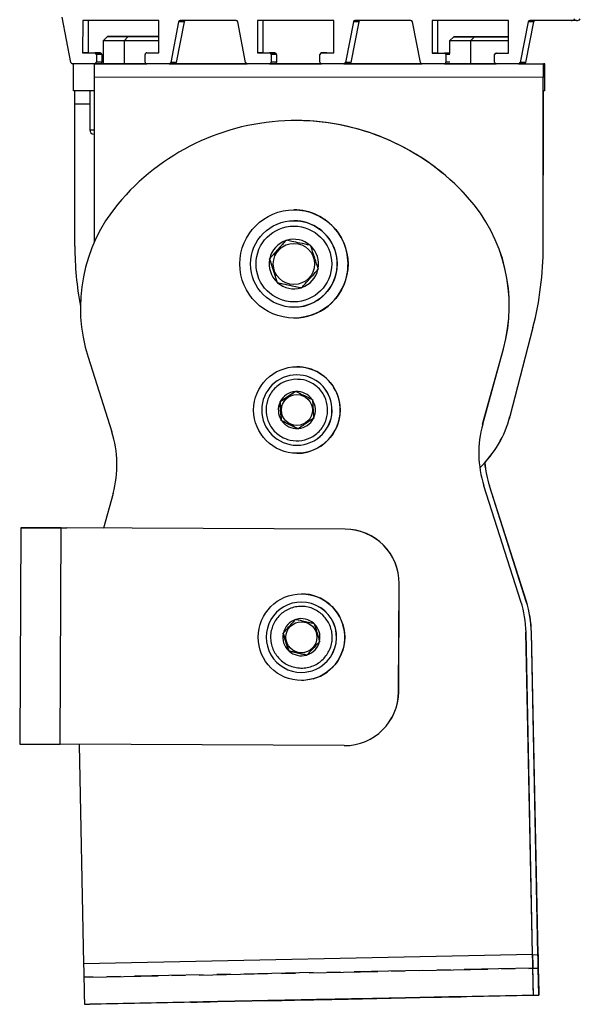
# Model space of a CAD drawing. Units: millimetres. Extents: x 53 to 2573, y 37 to 1819.
# Drawn here: x 614 to 717, y 487 to 669 of the extents above; entities that cross this region are included whole.
import ezdxf

# ---------------------------------------------------------------- set-up
doc = ezdxf.new("R2010")
doc.units = ezdxf.units.MM
doc.linetypes.add('CENTERX2', pattern=[20.32, 12.7, -2.54, 2.54, -2.54])

msp = doc.modelspace()

# ---------------------------------------------------------------- linework, layer by layer
at = {"color": 7, "linetype": 'Continuous', "lineweight": 25}
for p, q in [((623.01, 660.93), (621.39, 669.28)), ((625.19, 668.68), (625.18, 662.68)), ((639.29, 668.68), (625.19, 668.68)), ((626.18, 668.68), (626.18, 662.68)), ((639.28, 662.68), (639.29, 668.68)), ((642.92, 668.43), (641.45, 660.92)), ((643.92, 668.43), (642.45, 660.92)), ((643.92, 668.43), (642.92, 668.43)), ((653.56, 668.67), (643.21, 668.67)), ((655.31, 660.91), (653.85, 668.43)), ((657.49, 668.67), (657.48, 662.67)), ((671.59, 668.66), (657.49, 668.67)), ((658.48, 668.67), (658.48, 662.67)), ((671.58, 662.66), (671.59, 668.66)), ((675.22, 668.42), (673.75, 660.9)), ((676.22, 668.42), (674.75, 660.9)), ((676.22, 668.42), (675.22, 668.42)), ((685.86, 668.65), (675.51, 668.66)), ((687.61, 660.9), (686.15, 668.41)), ((689.79, 668.65), (689.78, 662.65)), ((703.89, 668.65), (689.79, 668.65)), ((690.78, 668.65), (690.78, 662.65)), ((703.88, 662.65), (703.89, 668.65)), ((707.52, 668.4), (706.05, 660.89)), ((708.52, 668.4), (707.05, 660.89)), ((708.52, 668.4), (707.52, 668.4)), ((715.45, 668.64), (707.81, 668.64)), ((716.44, 668.64), (715.45, 668.64)), ((629.76, 665.68), (628.99, 664.91)), ((628.99, 664.91), (628.99, 660.68)), ((629.88, 665.68), (629.88, 665.68)), ((630, 665.68), (630, 665.68)), ((633.62, 665.68), (632.85, 664.91)), ((632.85, 664.91), (632.85, 660.68)), ((633.74, 665.68), (633.74, 665.68)), ((633.74, 665.68), (633.74, 665.68)), ((633.86, 665.68), (633.86, 665.68)), ((636.22, 665.68), (636.22, 665.68)), ((636.34, 665.68), (636.34, 665.68)), ((636.47, 665.68), (636.47, 665.68)), ((693.76, 665.65), (692.99, 664.88)), ((692.99, 664.88), (692.99, 662.55)), ((694, 665.65), (694, 665.65)), ((697.62, 665.65), (696.85, 664.88)), ((696.85, 664.88), (696.85, 660.65)), ((697.74, 665.65), (697.74, 665.65)), ((697.74, 665.65), (697.74, 665.65)), ((697.86, 665.65), (697.86, 665.65)), ((700.22, 665.65), (700.22, 665.65)), ((700.47, 665.65), (700.47, 665.65)), ((625.18, 662.68), (627.43, 662.68)), ((626.18, 662.68), (625.18, 662.68)), ((626.18, 662.68), (628.43, 662.68)), ((628.43, 662.68), (627.43, 662.68)), ((637.03, 662.68), (639.28, 662.68)), ((637.05, 662.68), (637.03, 662.68)), ((657.48, 662.67), (659.73, 662.67)), ((658.48, 662.67), (657.48, 662.67)), ((658.48, 662.67), (660.73, 662.67)), ((660.73, 662.67), (659.73, 662.67)), ((669.33, 662.66), (671.58, 662.66)), ((670.33, 662.66), (669.33, 662.66)), ((670.33, 662.66), (671.58, 662.66)), ((689.78, 662.65), (692.03, 662.65)), ((690.78, 662.65), (689.78, 662.65)), ((690.78, 662.65), (692.99, 662.65)), ((692.99, 662.65), (692.03, 662.65)), ((701.63, 662.65), (703.88, 662.65)), ((701.65, 662.65), (701.63, 662.65)), ((627.43, 660.68), (623.3, 660.68)), ((623.46, 655.68), (623.47, 660.68)), ((628.43, 660.68), (627.43, 660.68)), ((627.43, 660.68), (637.03, 660.68)), ((627.72, 660.68), (632.85, 660.68)), ((627.73, 662.38), (627.73, 660.98)), ((628.73, 662.38), (627.73, 662.38)), ((628.73, 660.98), (627.73, 660.98)), ((632.85, 660.68), (628.14, 660.68)), ((628.99, 660.68), (628.43, 660.68)), ((628.73, 662.38), (628.73, 660.98)), ((628.94, 660.68), (628.99, 660.68)), ((636.73, 660.98), (636.73, 662.38)), ((641.16, 660.68), (637.03, 660.68)), ((642.16, 660.68), (641.16, 660.68)), ((641.16, 660.68), (655.6, 660.67)), ((642.45, 660.92), (641.45, 660.92)), ((641.45, 660.68), (655.59, 660.67)), ((655.59, 660.67), (641.87, 660.68)), ((655.59, 660.67), (642.15, 660.68)), ((659.73, 660.67), (655.6, 660.67)), ((660.73, 660.67), (659.73, 660.67)), ((659.73, 660.67), (669.33, 660.66)), ((660.02, 660.67), (669.32, 660.66)), ((660.03, 662.37), (660.03, 660.97)), ((661.03, 662.37), (660.03, 662.37)), ((661.03, 660.97), (660.03, 660.97)), ((669.32, 660.66), (660.44, 660.67)), ((669.31, 660.66), (660.73, 660.67)), ((661.03, 662.37), (661.03, 660.97)), ((669.03, 660.96), (669.03, 662.36)), ((673.46, 660.66), (669.33, 660.66)), ((674.46, 660.66), (673.46, 660.66)), ((673.46, 660.66), (687.9, 660.65)), ((674.75, 660.9), (673.75, 660.9)), ((673.75, 660.66), (687.89, 660.65)), ((687.89, 660.65), (674.17, 660.66)), ((687.89, 660.65), (674.45, 660.66)), ((692.03, 660.65), (687.9, 660.65)), ((692.99, 660.65), (692.03, 660.65)), ((692.03, 660.65), (701.63, 660.65)), ((692.32, 660.65), (696.85, 660.65)), ((692.33, 662.35), (692.33, 660.95)), ((693.06, 662.35), (692.33, 662.35)), ((693.06, 660.95), (692.33, 660.95)), ((696.85, 660.65), (692.74, 660.65)), ((692.94, 660.65), (692.99, 660.65)), ((692.99, 660.76), (692.99, 660.65)), ((701.33, 660.95), (701.33, 662.35)), ((705.76, 660.65), (701.63, 660.65)), ((706.76, 660.65), (705.76, 660.65)), ((705.76, 660.65), (710.33, 660.64)), ((707.05, 660.89), (706.05, 660.89)), ((706.05, 660.65), (710.61, 660.64)), ((706.47, 660.64), (706.47, 660.65)), ((706.75, 660.65), (706.47, 660.65)), ((710.61, 660.64), (710.33, 660.64)), ((710.61, 655.64), (710.61, 660.64)), ((627.32, 658.18), (627.31, 627.66)), ((710.32, 658.14), (627.32, 658.18)), ((710.31, 626.9), (710.32, 658.14)), ((627.32, 655.68), (623.46, 655.68)), ((626.49, 655.68), (626.48, 648.48)), ((710.61, 655.64), (710.33, 655.64)), ((623.74, 626.95), (623.75, 653.18)), ((626.48, 653.18), (623.75, 653.18)), ((710.31, 626.9), (710.33, 653.14)), ((664.57, 650.17), (664.56, 650.17)), ((696.32, 636.03), (696.33, 636.03)), ((664.23, 633.66), (664.23, 633.66)), ((664.23, 631.66), (664.22, 631.66)), ((662.8, 628.06), (659.71, 624.63)), ((662.74, 627.99), (662.8, 628.06)), ((662.8, 628.06), (662.88, 628.04)), ((667.23, 627.11), (667.31, 627.09)), ((667.31, 627.09), (667.34, 627.01)), ((710.31, 626.9), (710.31, 626.9)), ((659.7, 624.63), (659.76, 624.7)), ((659.71, 624.63), (659.7, 624.63)), ((659.73, 624.55), (659.7, 624.63)), ((659.71, 624.63), (661.13, 620.24)), ((668.73, 622.7), (668.67, 622.63)), ((668.71, 622.78), (668.73, 622.7)), ((661.12, 620.24), (661.1, 620.32)), ((661.21, 620.22), (661.12, 620.24)), ((661.13, 620.24), (661.12, 620.24)), ((661.13, 620.24), (665.64, 619.27)), ((665.64, 619.27), (665.55, 619.29)), ((665.7, 619.34), (665.64, 619.27)), ((664.22, 615.66), (664.23, 615.66)), ((664.23, 613.66), (664.23, 613.66)), ((708.4, 611.94), (704.16, 595.48)), ((708.41, 611.94), (704.16, 595.48)), ((708.41, 611.94), (708.4, 611.94)), ((699.11, 594.05), (702.95, 607.98)), ((699.12, 594.05), (702.96, 607.98)), ((702.95, 607.98), (702.96, 607.98)), ((626.18, 606.42), (630.58, 592.66)), ((664.78, 604.67), (664.78, 604.67)), ((664.78, 603.17), (664.77, 603.17)), ((664.53, 600.12), (661.66, 598.19)), ((664.47, 600.09), (664.53, 600.13)), ((664.53, 600.13), (664.59, 600.1)), ((661.66, 598.19), (661.71, 598.23)), ((661.66, 598.19), (661.66, 598.19)), ((661.66, 598.12), (661.66, 598.19)), ((661.66, 598.19), (661.9, 594.73)), ((667.58, 598.64), (667.64, 598.61)), ((667.64, 598.61), (667.65, 598.54)), ((667.88, 595.15), (667.82, 595.11)), ((667.88, 595.22), (667.88, 595.15)), ((704.16, 595.48), (704.16, 595.48)), ((661.9, 594.73), (661.89, 594.8)), ((661.96, 594.7), (661.9, 594.73)), ((661.9, 594.73), (661.9, 594.73)), ((661.9, 594.73), (665.01, 593.22)), ((699.11, 594.05), (699.12, 594.05)), ((665.01, 593.21), (664.95, 593.24)), ((665.07, 593.25), (665.01, 593.21)), ((664.77, 590.17), (664.78, 590.17)), ((664.78, 588.67), (664.78, 588.67)), ((706.18, 561.27), (699.35, 582.65)), ((706.19, 561.27), (699.35, 582.65)), ((699.35, 582.65), (699.35, 582.65)), ((707.18, 561.27), (700.35, 582.65)), ((700.36, 582.65), (700.35, 582.65)), ((707.19, 561.27), (700.36, 582.65)), ((630.82, 581.26), (629.05, 574.85)), ((613.73, 574.92), (613.54, 534.92)), ((613.73, 574.92), (618.73, 574.9)), ((614.74, 574.92), (613.73, 574.92)), ((614.74, 574.92), (619.74, 574.9)), ((619.74, 574.9), (618.73, 574.9)), ((619.74, 574.9), (619.74, 574.9)), ((621.03, 534.89), (621.22, 574.89)), ((673.72, 574.64), (621.22, 574.89)), ((621.22, 574.89), (621.23, 574.89)), ((673.73, 574.64), (621.23, 574.89)), ((622.25, 574.89), (622.24, 574.89)), ((629.05, 574.86), (622.24, 574.89)), ((622.24, 574.89), (622.24, 574.88)), ((629.05, 574.86), (622.25, 574.89)), ((673.72, 574.64), (673.73, 574.64)), ((683.58, 544.59), (683.67, 564.59)), ((683.59, 544.59), (683.68, 564.59)), ((683.67, 564.59), (683.68, 564.59)), ((665.63, 562.68), (665.62, 562.68)), ((665.62, 561.18), (665.61, 561.18)), ((706.18, 561.27), (706.19, 561.27)), ((707.19, 561.27), (707.18, 561.27)), ((664.6, 557.99), (662.24, 555.45)), ((664.54, 557.94), (664.59, 557.99)), ((664.59, 557.99), (664.66, 557.97)), ((667.9, 557.24), (667.97, 557.22)), ((667.97, 557.22), (667.99, 557.15)), ((662.24, 555.45), (662.28, 555.5)), ((662.26, 555.38), (662.24, 555.45)), ((662.24, 555.45), (662.24, 555.45)), ((662.24, 555.45), (663.27, 552.14)), ((708.33, 496.01), (707.12, 555.59)), ((707.12, 555.59), (707.13, 555.59)), ((708.34, 496.01), (707.13, 555.59)), ((709.34, 496.01), (708.13, 555.59)), ((708.14, 555.59), (708.13, 555.59)), ((709.35, 496.01), (708.14, 555.59)), ((668.99, 553.91), (668.94, 553.86)), ((668.97, 553.98), (668.99, 553.91)), ((663.26, 552.14), (663.24, 552.2)), ((663.33, 552.12), (663.26, 552.14)), ((663.27, 552.14), (663.26, 552.14)), ((663.27, 552.14), (666.64, 551.37)), ((666.68, 551.42), (666.64, 551.37)), ((666.64, 551.37), (666.57, 551.38)), ((665.61, 548.18), (665.62, 548.18)), ((665.62, 546.68), (665.63, 546.68)), ((683.58, 544.59), (683.59, 544.59)), ((673.53, 534.64), (621.03, 534.89)), ((624.53, 534.87), (625.35, 494.33)), ((708.33, 496.01), (625.35, 494.33)), ((708.33, 496.01), (708.34, 496.01)), ((708.34, 495.99), (709.34, 496.01)), ((709.35, 496.01), (709.34, 496.01)), ((708.5, 488.51), (708.39, 493.51)), ((708.39, 493.51), (709.39, 493.51)), ((709.49, 488.51), (709.39, 493.51)), ((625.51, 486.83), (708.5, 488.51)), ((709.49, 488.51), (626.5, 486.83)), ((672.6, 487.77), (672.63, 487.77)), ((672.64, 487.77), (672.66, 487.77)), ((672.64, 487.77), (672.64, 487.77)), ((674.28, 487.81), (690.12, 488.13)), ((690.13, 488.13), (674.29, 487.81)), ((674.29, 487.81), (674.29, 487.81)), ((690.13, 488.13), (690.13, 488.13)), ((708.5, 488.51), (709.49, 488.51)), ((625.51, 486.83), (626.5, 486.83)), ((650.13, 487.32), (665.97, 487.64)), ((665.98, 487.64), (650.14, 487.32)), ((650.14, 487.32), (650.14, 487.32)), ((662.63, 487.57), (662.61, 487.57)), ((662.63, 487.57), (662.63, 487.57)), ((662.66, 487.57), (662.64, 487.57)), ((662.64, 487.57), (662.64, 487.57)), ((662.66, 487.57), (662.66, 487.57)), ((665.98, 487.64), (665.98, 487.64))]:
    msp.add_line(p, q, dxfattribs=at)
at = {"color": 7, "linetype": 'CENTERX2'}
for p, q in [((708.39, 493.51), (625.41, 491.83)), ((626.41, 491.83), (709.39, 493.51))]:
    msp.add_line(p, q, dxfattribs=at)
at = {"color": 7, "linetype": 'Continuous', "lineweight": 25, "flags": 128}
for points in [[(632.85, 664.91), (632.7, 664.91), (631.53, 664.91), (630.5, 664.91), (629.69, 664.91), (629.17, 664.91), (628.99, 664.91), (628.99, 664.91)], [(631.81, 665.68), (632.85, 665.68), (633.9, 665.68), (634.86, 665.68), (635.62, 665.68), (636.09, 665.68), (636.22, 665.68), (636.01, 665.68), (635.46, 665.68), (634.65, 665.68), (633.66, 665.68), (632.6, 665.68), (631.58, 665.68), (630.71, 665.68), (630.09, 665.68), (629.78, 665.68), (629.82, 665.68), (630.21, 665.68), (630.89, 665.68), (631.81, 665.68)], [(631.93, 665.68), (632.97, 665.68), (634.02, 665.68), (634.98, 665.68), (635.74, 665.68), (636.21, 665.68), (636.34, 665.68), (636.13, 665.68), (635.59, 665.68), (634.78, 665.68), (633.79, 665.68), (632.72, 665.68), (631.7, 665.68), (630.83, 665.68), (630.21, 665.68), (629.9, 665.68), (629.95, 665.68), (630.33, 665.68), (631.01, 665.68), (631.93, 665.68)], [(632.05, 665.68), (633.09, 665.68), (634.14, 665.68), (635.1, 665.68), (635.86, 665.68), (636.33, 665.68), (636.46, 665.68), (636.25, 665.68), (635.71, 665.68), (634.9, 665.68), (633.91, 665.68), (632.84, 665.68), (631.82, 665.68), (630.95, 665.68), (630.33, 665.68), (630.03, 665.68), (630.07, 665.68), (630.45, 665.68), (631.13, 665.68), (632.05, 665.68)], [(639.28, 664.91), (638.86, 664.91), (637.75, 664.91), (636.56, 664.91), (635.4, 664.91), (634.36, 664.91), (633.55, 664.91), (633.03, 664.91), (632.85, 664.91), (632.85, 664.91)], [(639.28, 665.68), (638.52, 665.68), (637.53, 665.68), (636.46, 665.68), (635.44, 665.68), (634.57, 665.68), (633.95, 665.68), (633.65, 665.68), (633.69, 665.68), (634.07, 665.68), (634.76, 665.68), (635.67, 665.68), (635.67, 665.68)], [(639.28, 665.68), (638.64, 665.68), (637.65, 665.68), (636.58, 665.68), (635.56, 665.68), (634.7, 665.68), (634.07, 665.68), (633.77, 665.68), (633.74, 665.68)], [(639.28, 665.68), (638.64, 665.68), (637.65, 665.68), (636.58, 665.68), (635.56, 665.68), (634.7, 665.68), (634.07, 665.68), (633.77, 665.68), (633.74, 665.68)], [(639.28, 665.68), (638.76, 665.68), (637.77, 665.68), (636.71, 665.68), (635.69, 665.68), (634.82, 665.68), (634.2, 665.68), (633.89, 665.68), (633.93, 665.68), (634.31, 665.68), (635, 665.68), (635.91, 665.68), (635.91, 665.68)], [(635.67, 665.68), (636.71, 665.68), (637.77, 665.68), (638.72, 665.68), (639.28, 665.68)], [(635.91, 665.68), (636.95, 665.68), (638.01, 665.68), (638.97, 665.68), (639.28, 665.68)], [(696.85, 664.88), (696.7, 664.88), (695.53, 664.88), (694.5, 664.88), (693.69, 664.88), (693.17, 664.88), (692.99, 664.88), (692.99, 664.88)], [(695.81, 665.65), (696.85, 665.65), (697.9, 665.65), (698.86, 665.65), (699.62, 665.65), (700.09, 665.65), (700.22, 665.65), (700.01, 665.65), (699.46, 665.65), (698.65, 665.65), (697.66, 665.65), (696.6, 665.65), (695.58, 665.65), (694.71, 665.65), (694.09, 665.65), (693.78, 665.65), (693.82, 665.65), (694.21, 665.65), (694.89, 665.65), (695.81, 665.65)], [(696.05, 665.65), (697.09, 665.65), (698.14, 665.65), (699.1, 665.65), (699.86, 665.65), (700.33, 665.65), (700.46, 665.65), (700.25, 665.65), (699.71, 665.65), (698.9, 665.65), (697.91, 665.65), (696.84, 665.65), (695.82, 665.65), (694.95, 665.65), (694.33, 665.65), (694.03, 665.65), (694.07, 665.65), (694.45, 665.65), (695.13, 665.65), (696.05, 665.65)], [(703.88, 664.88), (703.79, 664.88), (702.86, 664.88), (701.75, 664.88), (700.56, 664.88), (699.4, 664.88), (698.36, 664.88), (697.55, 664.88), (697.03, 664.88), (696.85, 664.88), (696.85, 664.88)], [(703.88, 665.65), (703.87, 665.65), (703.33, 665.65), (702.52, 665.65), (701.53, 665.65), (700.46, 665.65), (699.44, 665.65), (698.57, 665.65), (697.95, 665.65), (697.65, 665.65), (697.69, 665.65), (698.07, 665.65), (698.76, 665.65), (699.67, 665.65), (699.67, 665.65)], [(703.88, 665.65), (703.45, 665.65), (702.64, 665.65), (701.65, 665.65), (700.58, 665.65), (699.56, 665.65), (698.7, 665.65), (698.07, 665.65), (697.77, 665.65), (697.74, 665.65)], [(703.88, 665.65), (703.45, 665.65), (702.64, 665.65), (701.65, 665.65), (700.58, 665.65), (699.56, 665.65), (698.7, 665.65), (698.07, 665.65), (697.77, 665.65), (697.74, 665.65)], [(703.88, 665.65), (703.57, 665.65), (702.76, 665.65), (701.77, 665.65), (700.71, 665.65), (699.69, 665.65), (698.82, 665.65), (698.2, 665.65), (697.89, 665.65), (697.93, 665.65), (698.31, 665.65), (699, 665.65), (699.91, 665.65), (699.91, 665.65)], [(699.67, 665.65), (700.71, 665.65), (701.77, 665.65), (702.72, 665.65), (703.48, 665.65), (703.88, 665.65)], [(699.91, 665.65), (700.95, 665.65), (702.01, 665.65), (702.97, 665.65), (703.72, 665.65), (703.88, 665.65)], [(632.85, 660.68), (632.68, 660.68), (631.5, 660.68), (630.46, 660.68), (629.64, 660.68), (629.12, 660.68), (628.94, 660.68)], [(637.04, 660.68), (635.94, 660.68), (634.82, 660.68), (633.88, 660.68), (633.2, 660.68), (632.85, 660.68), (632.85, 660.68), (632.85, 660.68)], [(696.85, 660.65), (696.68, 660.65), (695.5, 660.65), (694.46, 660.65), (693.64, 660.65), (693.12, 660.65), (692.94, 660.65)], [(701.63, 660.65), (701.15, 660.65), (699.94, 660.65), (698.82, 660.65), (697.88, 660.65), (697.2, 660.65), (696.85, 660.65), (696.85, 660.65), (696.85, 660.65)], [(626.48, 648.48), (626.61, 648.48), (627.08, 648.48), (627.32, 648.48)], [(621.22, 574.89), (619.76, 574.9), (618.35, 574.9), (617.06, 574.91), (615.92, 574.91), (614.99, 574.92), (614.3, 574.92), (613.87, 574.92), (613.73, 574.92)], [(614.74, 574.92), (614.89, 574.92), (615.31, 574.92), (616.01, 574.92), (616.94, 574.91), (618.08, 574.91), (619.38, 574.9), (620.79, 574.9), (622.25, 574.89)], [(621.23, 574.89), (620.74, 574.89), (620.27, 574.89), (619.84, 574.89), (619.46, 574.9), (619.15, 574.9), (618.92, 574.9), (618.78, 574.9), (618.73, 574.9)], [(619.74, 574.9), (619.79, 574.9), (619.93, 574.9), (620.16, 574.9), (620.47, 574.9), (620.85, 574.89), (621.29, 574.89), (621.76, 574.89), (622.24, 574.89)], [(667.77, 546.97), (666.07, 546.69), (665.63, 546.68)], [(613.54, 534.92), (613.69, 534.92), (614.11, 534.92), (614.8, 534.92), (615.73, 534.91), (616.87, 534.91), (618.16, 534.9), (619.57, 534.9), (621.03, 534.89)], [(708.5, 488.51), (708.49, 488.66), (708.48, 489.09), (708.46, 489.78), (708.44, 490.71), (708.42, 491.85), (708.39, 493.14), (708.36, 494.55), (708.33, 496.01)], [(709.35, 496.01), (709.38, 494.55), (709.4, 493.14), (709.43, 491.85), (709.45, 490.71), (709.47, 489.78), (709.48, 489.09), (709.49, 488.66), (709.49, 488.51)], [(625.35, 494.33), (625.38, 492.87), (625.41, 491.46), (625.44, 490.16), (625.46, 489.03), (625.48, 488.09), (625.5, 487.4), (625.51, 486.97), (625.51, 486.83)], [(667.49, 487.67), (669.26, 487.71), (670.95, 487.74), (672.49, 487.77), (673.81, 487.8), (674.86, 487.82), (675.58, 487.84), (675.95, 487.84), (675.96, 487.84), (675.59, 487.84), (674.87, 487.82), (673.83, 487.8), (672.51, 487.77), (670.97, 487.74), (669.28, 487.71), (667.51, 487.67), (665.75, 487.64), (664.06, 487.6), (662.52, 487.57), (661.19, 487.54), (660.15, 487.52), (659.42, 487.51), (659.05, 487.5), (659.05, 487.5), (659.42, 487.51), (660.14, 487.52), (661.18, 487.54), (662.5, 487.57), (664.03, 487.6), (665.72, 487.64), (667.49, 487.67)], [(662.61, 487.57), (662.81, 487.58), (663.4, 487.59), (664.33, 487.61), (665.52, 487.63), (666.89, 487.66), (668.31, 487.69), (669.67, 487.71), (670.87, 487.74), (671.81, 487.76), (672.4, 487.77), (672.6, 487.77)], [(672.66, 487.77), (672.46, 487.77), (671.87, 487.76), (670.94, 487.74), (669.74, 487.71), (668.38, 487.69), (666.96, 487.66), (665.59, 487.63), (664.39, 487.61), (663.46, 487.59), (662.87, 487.58), (662.66, 487.57)], [(665.97, 487.64), (666.89, 487.66), (667.91, 487.68), (669, 487.71), (670.12, 487.73), (671.24, 487.75), (672.33, 487.77), (673.35, 487.79), (674.28, 487.81)], [(674.29, 487.81), (673.37, 487.79), (672.35, 487.77), (671.26, 487.75), (670.14, 487.73), (669.02, 487.71), (667.93, 487.68), (666.91, 487.66), (665.98, 487.64)], [(672.63, 487.77), (673.27, 487.79), (673.74, 487.8), (674.03, 487.8), (674.13, 487.8), (674.04, 487.8), (673.75, 487.8), (673.28, 487.79), (672.64, 487.77)], [(690.12, 488.13), (691.53, 488.16), (692.82, 488.19), (693.9, 488.21), (694.67, 488.23), (695.07, 488.23), (695.07, 488.23), (694.68, 488.23), (693.91, 488.21), (692.83, 488.19), (691.54, 488.16), (690.13, 488.13)], [(650.14, 487.32), (648.73, 487.29), (647.44, 487.27), (646.36, 487.25), (645.59, 487.23), (645.19, 487.22), (645.18, 487.22), (645.58, 487.23), (646.35, 487.25), (647.43, 487.27), (648.72, 487.29), (650.13, 487.32)], [(662.64, 487.57), (662, 487.56), (661.52, 487.55), (661.23, 487.54), (661.13, 487.54), (661.23, 487.54), (661.52, 487.55), (661.99, 487.56), (662.63, 487.57)]]:
    msp.add_lwpolyline(points, dxfattribs=at)
at = {"color": 7, "linetype": 'Continuous', "lineweight": 25}
for centre, radius in [((664.23, 623.66), 10), ((664.22, 623.66), 8), ((664.22, 623.66), 7), ((664.23, 623.66), 3.81), ((664.78, 596.67), 8), ((664.78, 596.67), 2.86), ((665.62, 554.68), 8), ((665.62, 554.68), 2.86)]:
    msp.add_circle(centre, radius, dxfattribs=at)
for centre, radius, start, end in [((643.21, 668.37), 0.3, 89.9727, 168.9689), ((644.21, 668.37), 0.3, 93.1709, 168.9685), ((653.56, 668.37), 0.3, 10.9716, 89.9759), ((675.51, 668.36), 0.3, 89.9723, 168.9686), ((676.51, 668.36), 0.3, 93.1703, 168.9715), ((685.86, 668.35), 0.3, 10.9716, 89.9786), ((707.81, 668.34), 0.3, 89.9753, 168.9656), ((708.81, 668.34), 0.3, 93.1694, 168.975), ((715.45, 669.64), 1, 269.9732, 315.7848), ((716.44, 669.64), 1, 269.9738, 315.7861), ((627.43, 662.38), 0.3, 359.9715, 89.971), ((628.43, 662.38), 0.3, 359.9757, 89.9704), ((637.03, 662.38), 0.3, 89.9716, 179.973), ((659.73, 662.37), 0.3, 359.9741, 89.9685), ((660.73, 662.37), 0.3, 359.9749, 89.9719), ((669.33, 662.36), 0.3, 89.9741, 179.9725), ((692.03, 662.35), 0.3, 359.9741, 89.974), ((701.63, 662.35), 0.3, 89.976, 179.9734), ((623.3, 660.98), 0.3, 190.9758, 269.9765), ((1067.27, 658.6), 439.95, 179.7283, 180.0539), ((627.43, 660.98), 0.3, 269.9749, 359.9717), ((628.43, 660.98), 0.3, 269.9728, 359.976), ((637.03, 660.98), 0.3, 179.9725, 269.9756), ((641.16, 660.98), 0.3, 269.9758, 348.9685), ((642.16, 660.98), 0.3, 269.9703, 348.974), ((655.6, 660.97), 0.3, 190.9801, 269.9675), ((659.73, 660.97), 0.3, 269.9749, 359.9697), ((660.73, 660.97), 0.3, 269.9704, 359.9762), ((669.33, 660.96), 0.3, 179.9725, 269.9729), ((673.46, 660.96), 0.3, 269.9732, 348.9685), ((674.46, 660.96), 0.3, 269.972, 348.971), ((687.9, 660.95), 0.3, 190.98, 269.9668), ((692.03, 660.95), 0.3, 269.9716, 359.973), ((701.63, 660.95), 0.3, 179.9687, 269.9767), ((705.76, 660.95), 0.3, 269.9739, 348.9669), ((706.76, 660.95), 0.3, 269.9736, 348.9707), ((1148.92, 658.56), 438.6, 179.728, 180.0546), ((183.04, 654.02), 440.7, 359.892, 0.217), ((1147.34, 653.56), 437.02, 179.7272, 180.0549), ((664.56, 607.43), 42.74, 42.0043, 140.3199), ((664.57, 607.43), 42.74, 42.0044, 89.9996), ((627.28, 648.48), 0.8, 179.9729, 269.9729), ((674.03, 615.95), 30, 344.595, 42.0043), ((674.04, 615.95), 30, 344.5951, 42.0042), ((654.76, 615.56), 30, 140.3199, 197.7292), ((664.23, 623.66), 10, 348.1262, 89.9996), ((664.23, 623.66), 8, 17.9351, 89.9999), ((664.22, 623.66), 4.58, 108.9002, 166.9707), ((664.22, 623.66), 4.57, 48.8994, 106.9713), ((683.74, 626.92), 60, 179.9732, 190.606), ((664.23, 623.66), 8, 269.9998, 17.9353), ((664.22, 623.66), 4.57, 348.8996, 46.971), ((650.31, 626.93), 60, 345.5343, 359.9728), ((650.31, 626.93), 60, 345.5342, 359.9729), ((664.22, 623.66), 4.57, 168.8995, 226.9712), ((664.22, 623.66), 4.57, 288.8993, 346.9713), ((664.23, 623.66), 10, 269.9996, 348.1262), ((664.22, 623.66), 4.58, 228.9001, 286.9706), ((664.78, 596.67), 8, 324.0217, 89.9995), ((664.77, 596.67), 6.5, 89.9998, 269.9997), ((664.77, 596.67), 6.5, 3.9662, 89.9998), ((664.78, 596.67), 6.5, 3.9662, 89.9997), ((664.77, 596.67), 3.43, 94.9679, 152.9646), ((664.77, 596.67), 3.43, 34.9681, 92.9647), ((664.77, 596.67), 3.43, 154.9682, 212.9644), ((664.77, 596.67), 6.5, 269.9997, 3.9664), ((664.78, 596.67), 6.5, 269.9997, 3.9664), ((664.77, 596.67), 3.43, 334.9681, 32.9645), ((664.77, 596.67), 3.43, 274.9682, 332.9646), ((684.79, 600.48), 20, 313.6284, 345.5343), ((684.8, 600.48), 20, 313.6034, 345.5344), ((664.77, 596.67), 3.43, 214.9683, 272.964), ((718.4, 588.74), 20, 164.5953, 197.7289), ((718.4, 588.74), 20, 164.5949, 197.7293), ((611.53, 586.57), 20, 344.5949, 17.7293), ((664.78, 596.67), 8, 269.9993, 324.022), ((719.41, 588.74), 20, 185.2388, 197.728), ((719.44, 588.74), 20.04, 185.2693, 197.7177), ((673.67, 564.64), 10, 359.7303, 89.7304), ((673.68, 564.64), 10, 359.7304, 89.7303), ((665.63, 554.68), 8, 285.5701, 89.9998), ((665.61, 554.68), 6.5, 89.9996, 269.9997), ((665.61, 554.68), 6.5, 317.175, 89.9997), ((665.62, 554.68), 6.5, 317.175, 89.9997), ((687.13, 555.18), 20, 1.1621, 17.7294), ((687.14, 555.18), 20, 1.1622, 17.7291), ((688.13, 555.18), 20, 1.1621, 17.7291), ((688.14, 555.18), 20, 1.1621, 17.729), ((665.61, 554.68), 3.43, 108.177, 166.1728), ((665.61, 554.68), 3.43, 48.1764, 106.1734), ((665.61, 554.68), 3.43, 348.1771, 46.1728), ((665.61, 554.68), 3.43, 168.1774, 226.1733), ((665.61, 554.68), 3.43, 288.1758, 346.1746), ((665.61, 554.68), 3.43, 228.1767, 286.173), ((665.61, 554.68), 6.5, 269.9997, 317.1754), ((665.62, 554.68), 6.5, 269.9997, 317.1754), ((673.58, 544.64), 10, 269.7304, 359.7302), ((673.59, 544.64), 10, 269.7304, 359.7303), ((1147.51, 504.3), 439.25, 181.0809, 181.407), ((274.01, 486.55), 435.43, 0.916, 1.245)]:
    msp.add_arc(centre, radius, start, end, dxfattribs=at)
for points, knots in [([(662.74, 627.99), (662.31, 627.52), (661.56, 626.69), (660.51, 625.52), (659.98, 624.94), (659.76, 624.7)], [0, 0, 0, 0, 0.440623, 0.765645, 1, 1, 1, 1]), ([(667.23, 627.11), (666.6, 627.25), (665.52, 627.48), (663.97, 627.81), (663.2, 627.97), (662.88, 628.04)], [0, 0, 0, 0, 0.440624, 0.765644, 1, 1, 1, 1]), ([(668.71, 622.78), (668.51, 623.39), (668.29, 624.08), (667.9, 625.27), (667.64, 626.1), (667.42, 626.76), (667.34, 627.01)], [0, 0, 0, 0, 0.440434, 0.499383, 0.815053, 1, 1, 1, 1]), ([(659.73, 624.55), (659.93, 623.94), (660.27, 622.88), (660.75, 621.38), (660.99, 620.63), (661.1, 620.32)], [0, 0, 0, 0, 0.440623, 0.765645, 1, 1, 1, 1]), ([(665.7, 619.34), (666.13, 619.81), (666.87, 620.64), (667.93, 621.81), (668.45, 622.39), (668.67, 622.63)], [0, 0, 0, 0, 0.440622, 0.765646, 1, 1, 1, 1]), ([(661.21, 620.22), (661.84, 620.08), (662.92, 619.85), (664.46, 619.52), (665.23, 619.36), (665.55, 619.29)], [0, 0, 0, 0, 0.440624, 0.765645, 1, 1, 1, 1]), ([(664.37, 602.36), (665.1, 602.33), (666.2, 602.29), (667.58, 601.67), (668.54, 601), (669.34, 600.14), (670.12, 598.87), (670.59, 597.07), (670.37, 595.23), (669.77, 593.86), (669.1, 592.9), (668.24, 592.1), (666.96, 591.32), (665.17, 590.85), (663.33, 591.07), (661.96, 591.66), (661, 592.34), (660.2, 593.2), (659.42, 594.48), (658.95, 596.27), (659.17, 598.11), (659.76, 599.48), (660.44, 600.44), (661.3, 601.24), (662.57, 602.04), (663.66, 602.23), (664.37, 602.36)], [0, 0, 0, 0, 0.059864, 0.09209, 0.125, 0.15791, 0.190136, 0.25, 0.309864, 0.34209, 0.375, 0.40791, 0.440136, 0.5, 0.559864, 0.59209, 0.625, 0.65791, 0.690136, 0.75, 0.809864, 0.84209, 0.875, 0.90791, 0.940136, 1, 1, 1, 1]), ([(661.71, 598.23), (662.11, 598.5), (662.8, 598.96), (663.78, 599.62), (664.27, 599.95), (664.47, 600.09)], [0, 0, 0, 0, 0.4407065, 0.76625, 1, 1, 1, 1]), ([(664.59, 600.1), (665.02, 599.89), (665.77, 599.52), (666.83, 599), (667.36, 598.74), (667.58, 598.64)], [0, 0, 0, 0, 0.440704, 0.76625, 1, 1, 1, 1]), ([(661.89, 594.8), (661.86, 595.28), (661.8, 596.11), (661.72, 597.29), (661.68, 597.88), (661.66, 598.12)], [0, 0, 0, 0, 0.440703, 0.766247, 1, 1, 1, 1]), ([(667.65, 598.54), (667.68, 598.06), (667.74, 597.23), (667.82, 596.05), (667.86, 595.46), (667.88, 595.22)], [0, 0, 0, 0, 0.440706, 0.76625, 1, 1, 1, 1]), ([(667.82, 595.11), (667.43, 594.84), (666.74, 594.38), (665.76, 593.72), (665.27, 593.39), (665.07, 593.25)], [0, 0, 0, 0, 0.4407023, 0.7662487, 1, 1, 1, 1]), ([(664.95, 593.24), (664.52, 593.45), (663.77, 593.82), (662.71, 594.34), (662.18, 594.6), (661.96, 594.7)], [0, 0, 0, 0, 0.440705, 0.766246, 1, 1, 1, 1]), ([(669.49, 558.86), (669.96, 558.32), (670.69, 557.48), (671.18, 556.06), (671.35, 554.9), (671.27, 553.72), (670.88, 552.28), (669.89, 550.71), (668.4, 549.61), (666.99, 549.11), (665.83, 548.94), (664.66, 549.02), (663.22, 549.42), (661.65, 550.4), (660.55, 551.89), (660.04, 553.3), (659.88, 554.46), (659.95, 555.63), (660.35, 557.07), (661.33, 558.65), (662.83, 559.74), (664.23, 560.25), (665.4, 560.42), (666.57, 560.34), (668.02, 559.95), (668.91, 559.29), (669.49, 558.86)], [0, 0, 0, 0, 0.059865, 0.09209, 0.125, 0.15791, 0.190136, 0.25, 0.309864, 0.34209, 0.375, 0.40791, 0.440136, 0.5, 0.559865, 0.59209, 0.625, 0.65791, 0.690136, 0.75, 0.809864, 0.842091, 0.875, 0.90791, 0.940136, 1, 1, 1, 1]), ([(662.28, 555.5), (662.61, 555.85), (663.17, 556.46), (663.98, 557.33), (664.38, 557.76), (664.54, 557.94)], [0, 0, 0, 0, 0.440704, 0.766249, 1, 1, 1, 1]), ([(664.66, 557.97), (665.13, 557.87), (665.94, 557.68), (667.09, 557.42), (667.66, 557.29), (667.9, 557.24)], [0, 0, 0, 0, 0.440701, 0.766248, 1, 1, 1, 1]), ([(667.99, 557.15), (668.13, 556.7), (668.38, 555.9), (668.72, 554.77), (668.9, 554.21), (668.97, 553.98)], [0, 0, 0, 0, 0.4407037, 0.7662492, 1, 1, 1, 1]), ([(663.24, 552.2), (663.1, 552.66), (662.85, 553.46), (662.5, 554.58), (662.33, 555.15), (662.26, 555.38)], [0, 0, 0, 0, 0.440704, 0.76625, 1, 1, 1, 1]), ([(668.94, 553.86), (668.62, 553.51), (668.05, 552.9), (667.25, 552.03), (666.85, 551.6), (666.68, 551.42)], [0, 0, 0, 0, 0.440706, 0.766251, 1, 1, 1, 1]), ([(666.57, 551.38), (666.1, 551.49), (665.29, 551.68), (664.14, 551.94), (663.57, 552.07), (663.33, 552.12)], [0, 0, 0, 0, 0.440708, 0.76625, 1, 1, 1, 1])]:
    msp.add_open_spline(points, degree=3, knots=knots, dxfattribs=at)

doc.saveas('drawing.dxf')
